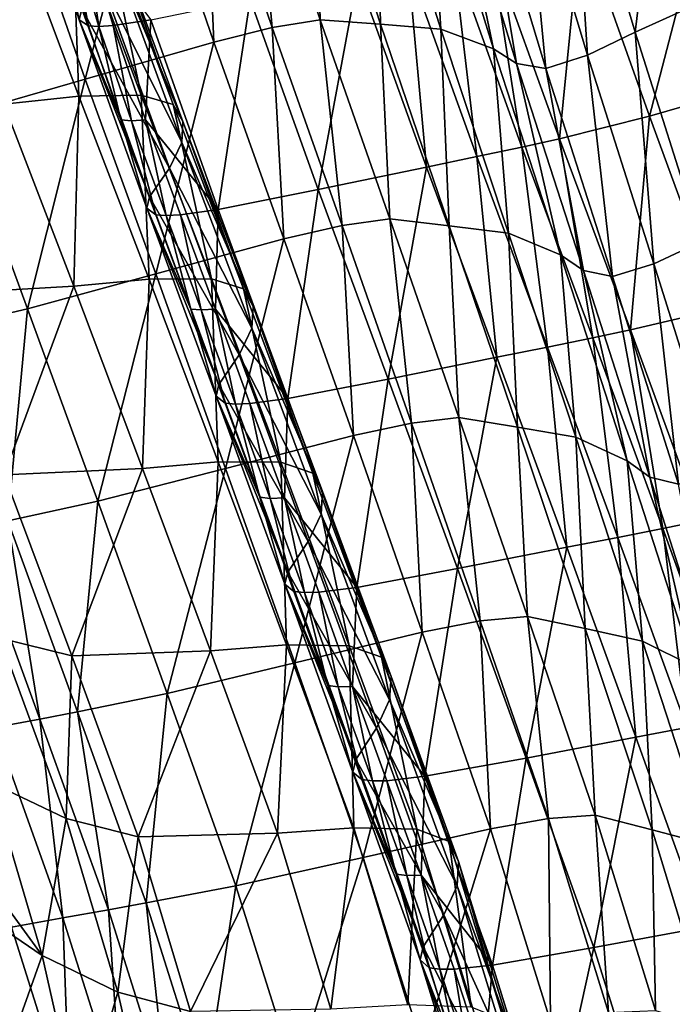
# Model space of a CAD drawing. Units: metres. Extents: x 13.67 to 18.56, y 0.15 to 4.83.
# Drawn here: x 17.86 to 18.02, y 2.98 to 3.21 of the extents above; entities that cross this region are included whole.
import ezdxf

# ---------------------------------------------------------------- set-up
doc = ezdxf.new("R2010")
doc.units = ezdxf.units.M
doc.linetypes.add('AUSGEZOGEN', pattern=[0])
doc.layers.add('Große Höhle', color=7, linetype='AUSGEZOGEN', lineweight=25)

msp = doc.modelspace()

# ---------------------------------------------------------------- linework, layer by layer
at = {"layer": 'Große Höhle', "color": 35, "linetype": 'AUSGEZOGEN', "lineweight": 25, "transparency": 33554687}
for points in [[(18.01721, 3.27157, 0.52856), (17.9946, 3.26098, 0.58572), (18.00976, 3.21015, 0.58684)], [(18.01721, 3.27157, 0.52856), (18.00976, 3.21015, 0.58684), (18.03224, 3.22038, 0.52952)], [(17.91739, 3.26139, 0.86282), (17.90572, 3.25919, 0.88798), (17.92201, 3.2112, 0.89045)], [(17.91739, 3.26139, 0.86282), (17.92201, 3.2112, 0.89045), (17.93359, 3.21312, 0.86513)], [(17.93226, 3.26093, 0.81007), (17.91739, 3.26139, 0.86282), (17.93359, 3.21312, 0.86513)], [(17.93226, 3.26093, 0.81007), (17.93359, 3.21312, 0.86513), (17.94819, 3.21203, 0.81202)], [(17.94709, 3.26037, 0.7572), (17.93226, 3.26093, 0.81007), (17.94819, 3.21203, 0.81202)], [(17.94709, 3.26037, 0.7572), (17.94819, 3.21203, 0.81202), (17.96274, 3.21083, 0.7588)], [(17.95999, 3.25606, 0.70004), (17.94709, 3.26037, 0.7572), (17.96274, 3.21083, 0.7588)], [(17.9946, 3.26098, 0.58572), (17.98299, 3.25522, 0.61433), (17.9982, 3.20456, 0.61552)], [(17.9946, 3.26098, 0.58572), (17.9982, 3.20456, 0.61552), (18.00976, 3.21015, 0.58684)], [(17.90572, 3.25919, 0.88798), (17.89151, 3.2554, 0.91239), (17.90787, 3.20768, 0.915)], [(17.90572, 3.25919, 0.88798), (17.90787, 3.20768, 0.915), (17.92201, 3.2112, 0.89045)], [(17.89151, 3.2554, 0.91239), (17.86032, 3.24593, 0.9601), (17.8768, 3.19873, 0.963)], [(17.86155, 3.25723, 1.29304), (17.87535, 3.21312, 1.29497), (17.87596, 3.21577, 1.31037)], [(17.87535, 3.21312, 1.29497), (17.86155, 3.25723, 1.29304), (17.87075, 3.23404, 1.28064)], [(17.89151, 3.2554, 0.91239), (17.8768, 3.19873, 0.963), (17.90787, 3.20768, 0.915)], [(17.95999, 3.25606, 0.70004), (17.96274, 3.21083, 0.7588), (17.97545, 3.20607, 0.70148)], [(17.9657, 3.25278, 0.67137), (17.95999, 3.25606, 0.70004), (17.97545, 3.20607, 0.70148)], [(17.98299, 3.25522, 0.61433), (17.97289, 3.25176, 0.64288), (17.98817, 3.2013, 0.64416)], [(17.98299, 3.25522, 0.61433), (17.98817, 3.2013, 0.64416), (17.9982, 3.20456, 0.61552)], [(17.9657, 3.25278, 0.67137), (17.97545, 3.20607, 0.70148), (17.98107, 3.20255, 0.67273)], [(17.97289, 3.25176, 0.64288), (17.9657, 3.25278, 0.67137), (17.98107, 3.20255, 0.67273)], [(17.97289, 3.25176, 0.64288), (17.98107, 3.20255, 0.67273), (17.98817, 3.2013, 0.64416)], [(17.86032, 3.24593, 0.9601), (17.84573, 3.18978, 1.011), (17.8768, 3.19873, 0.963)], [(18.02777, 3.24593, 1.13687), (18.01318, 3.18978, 1.18778), (17.99659, 3.23645, 1.18458)], [(18.02777, 3.24593, 1.13687), (18.04425, 3.19873, 1.13978), (18.01318, 3.18978, 1.18778)], [(17.85864, 3.23891, 1.48643), (17.87526, 3.19462, 1.48977), (17.85709, 3.19272, 1.51301)], [(17.87363, 3.23935, 1.46238), (17.87526, 3.19462, 1.48977), (17.85864, 3.23891, 1.48643)], [(17.87363, 3.23935, 1.46238), (17.89029, 3.19489, 1.46572), (17.87526, 3.19462, 1.48977)], [(17.88138, 3.23728, 1.43515), (17.89029, 3.19489, 1.46572), (17.87363, 3.23935, 1.46238)], [(17.88138, 3.23728, 1.43515), (17.89803, 3.19264, 1.43846), (17.89029, 3.19489, 1.46572)], [(17.88381, 3.23339, 1.40577), (17.89803, 3.19264, 1.43846), (17.88138, 3.23728, 1.43515)], [(17.99659, 3.23645, 1.18458), (17.99143, 3.18433, 1.2261), (17.97479, 3.23067, 1.22273)], [(17.99659, 3.23645, 1.18458), (18.01318, 3.18978, 1.18778), (17.99143, 3.18433, 1.2261)], [(17.87075, 3.23404, 1.28064), (17.87758, 3.21166, 1.28175), (17.87535, 3.21312, 1.29497)], [(17.87329, 3.23393, 1.27511), (17.87758, 3.21166, 1.28175), (17.87075, 3.23404, 1.28064)], [(17.87674, 3.23419, 1.2703), (17.8801, 3.21152, 1.27623), (17.87329, 3.23393, 1.27511)], [(17.87329, 3.23393, 1.27511), (17.8801, 3.21152, 1.27623), (17.87758, 3.21166, 1.28175)], [(17.87674, 3.23419, 1.2703), (17.88353, 3.21175, 1.27143), (17.8801, 3.21152, 1.27623)], [(17.89264, 3.21313, 1.26365), (17.88353, 3.21175, 1.27143), (17.87674, 3.23419, 1.2703)], [(17.88363, 3.22852, 1.3756), (17.90041, 3.18855, 1.40904), (17.88381, 3.23339, 1.40577)], [(17.88381, 3.23339, 1.40577), (17.90041, 3.18855, 1.40904), (17.89803, 3.19264, 1.43846)], [(17.97479, 3.23067, 1.22273), (17.98233, 3.18233, 1.23606), (17.9657, 3.22857, 1.23268)], [(17.97479, 3.23067, 1.22273), (17.99143, 3.18433, 1.2261), (17.98233, 3.18233, 1.23606)], [(17.88069, 3.22253, 1.34376), (17.90016, 3.18347, 1.37883), (17.88363, 3.22852, 1.3756)], [(17.88363, 3.22852, 1.3756), (17.90016, 3.18347, 1.37883), (17.90041, 3.18855, 1.40904)], [(17.9657, 3.22857, 1.23268), (17.97148, 3.18003, 1.24335), (17.95489, 3.2262, 1.23999)], [(17.9657, 3.22857, 1.23268), (17.98233, 3.18233, 1.23606), (17.97148, 3.18003, 1.24335)], [(17.95489, 3.2262, 1.23999), (17.95926, 3.1775, 1.24856), (17.94272, 3.2236, 1.24524)], [(17.95489, 3.2262, 1.23999), (17.97148, 3.18003, 1.24335), (17.95926, 3.1775, 1.24856)], [(17.87596, 3.21577, 1.31037), (17.89713, 3.17727, 1.34693), (17.88069, 3.22253, 1.34376)], [(17.88069, 3.22253, 1.34376), (17.89713, 3.17727, 1.34693), (17.90016, 3.18347, 1.37883)], [(17.94272, 3.2236, 1.24524), (17.93308, 3.1721, 1.25645), (17.91666, 3.21808, 1.25326)], [(17.94272, 3.2236, 1.24524), (17.95926, 3.1775, 1.24856), (17.93308, 3.1721, 1.25645)], [(18.03224, 3.22038, 0.52952), (18.00976, 3.21015, 0.58684), (18.02573, 3.15954, 0.58788)], [(17.91666, 3.21808, 1.25326), (17.90896, 3.16729, 1.26675), (17.89264, 3.21313, 1.26365)], [(17.91666, 3.21808, 1.25326), (17.93308, 3.1721, 1.25645), (17.90896, 3.16729, 1.26675)], [(17.87535, 3.21312, 1.29497), (17.8923, 3.17029, 1.31347), (17.87596, 3.21577, 1.31037)], [(17.87596, 3.21577, 1.31037), (17.8923, 3.17029, 1.31347), (17.89713, 3.17727, 1.34693)], [(17.87535, 3.21312, 1.29497), (17.89165, 3.16754, 1.29804), (17.8923, 3.17029, 1.31347)], [(17.87535, 3.21312, 1.29497), (17.87758, 3.21166, 1.28175), (17.88542, 3.18889, 1.28322)], [(17.89165, 3.16754, 1.29804), (17.87535, 3.21312, 1.29497), (17.88542, 3.18889, 1.28322)], [(17.89136, 3.18893, 1.2729), (17.88353, 3.21175, 1.27143), (17.89264, 3.21313, 1.26365)], [(17.89264, 3.21313, 1.26365), (17.90896, 3.16729, 1.26675), (17.89136, 3.18893, 1.2729)], [(17.93359, 3.21312, 0.86513), (17.92201, 3.2112, 0.89045), (17.93892, 3.16339, 0.89275)], [(17.93359, 3.21312, 0.86513), (17.93892, 3.16339, 0.89275), (17.95043, 3.16503, 0.86728)], [(17.94819, 3.21203, 0.81202), (17.93359, 3.21312, 0.86513), (17.95043, 3.16503, 0.86728)], [(17.8801, 3.21152, 1.27623), (17.88542, 3.18889, 1.28322), (17.87758, 3.21166, 1.28175)], [(17.88353, 3.21175, 1.27143), (17.88794, 3.18872, 1.2777), (17.8801, 3.21152, 1.27623)], [(17.8801, 3.21152, 1.27623), (17.88794, 3.18872, 1.2777), (17.88542, 3.18889, 1.28322)], [(17.88353, 3.21175, 1.27143), (17.89136, 3.18893, 1.2729), (17.88794, 3.18872, 1.2777)], [(17.92201, 3.2112, 0.89045), (17.90787, 3.20768, 0.915), (17.92483, 3.16013, 0.91745)], [(17.92201, 3.2112, 0.89045), (17.92483, 3.16013, 0.91745), (17.93892, 3.16339, 0.89275)], [(17.94819, 3.21203, 0.81202), (17.95043, 3.16503, 0.86728), (17.96479, 3.16331, 0.81383)], [(17.96274, 3.21083, 0.7588), (17.94819, 3.21203, 0.81202), (17.96479, 3.16331, 0.81383)], [(17.96274, 3.21083, 0.7588), (17.96479, 3.16331, 0.81383), (17.97911, 3.1615, 0.76028)], [(17.97545, 3.20607, 0.70148), (17.96274, 3.21083, 0.7588), (17.97911, 3.1615, 0.76028)], [(18.00976, 3.21015, 0.58684), (17.9982, 3.20456, 0.61552), (18.01421, 3.15412, 0.61663)], [(18.00976, 3.21015, 0.58684), (18.01421, 3.15412, 0.61663), (18.02573, 3.15954, 0.58788)], [(17.90787, 3.20768, 0.915), (17.8768, 3.19873, 0.963), (17.89384, 3.15169, 0.96573)], [(17.90787, 3.20768, 0.915), (17.89384, 3.15169, 0.96573), (17.92483, 3.16013, 0.91745)], [(17.97545, 3.20607, 0.70148), (17.97911, 3.1615, 0.76028), (17.99167, 3.15628, 0.70281)], [(17.98107, 3.20255, 0.67273), (17.97545, 3.20607, 0.70148), (17.99167, 3.15628, 0.70281)], [(17.9982, 3.20456, 0.61552), (17.98817, 3.2013, 0.64416), (18.00423, 3.15105, 0.64534)], [(17.9982, 3.20456, 0.61552), (18.00423, 3.15105, 0.64534), (18.01421, 3.15412, 0.61663)], [(17.98107, 3.20255, 0.67273), (17.99167, 3.15628, 0.70281), (17.99721, 3.15253, 0.67399)], [(17.98817, 3.2013, 0.64416), (17.98107, 3.20255, 0.67273), (17.99721, 3.15253, 0.67399)], [(17.98817, 3.2013, 0.64416), (17.99721, 3.15253, 0.67399), (18.00423, 3.15105, 0.64534)], [(17.8768, 3.19873, 0.963), (17.84573, 3.18978, 1.011), (17.86285, 3.14326, 1.01401)], [(17.8768, 3.19873, 0.963), (17.86285, 3.14326, 1.01401), (17.89384, 3.15169, 0.96573)], [(18.04425, 3.19873, 1.13978), (18.0303, 3.14326, 1.19079), (18.01318, 3.18978, 1.18778)], [(17.87526, 3.19462, 1.48977), (17.87399, 3.14869, 1.51612), (17.85709, 3.19272, 1.51301)], [(17.87526, 3.19462, 1.48977), (17.89223, 3.15043, 1.49289), (17.87399, 3.14869, 1.51612)], [(17.89029, 3.19489, 1.46572), (17.89223, 3.15043, 1.49289), (17.87526, 3.19462, 1.48977)], [(17.89029, 3.19489, 1.46572), (17.9073, 3.15054, 1.46883), (17.89223, 3.15043, 1.49289)], [(17.89803, 3.19264, 1.43846), (17.9073, 3.15054, 1.46883), (17.89029, 3.19489, 1.46572)], [(17.85709, 3.19272, 1.51301), (17.87399, 3.14869, 1.51612), (17.84067, 3.14683, 1.56341)], [(17.89803, 3.19264, 1.43846), (17.91504, 3.14811, 1.44155), (17.9073, 3.15054, 1.46883)], [(17.90041, 3.18855, 1.40904), (17.91504, 3.14811, 1.44155), (17.89803, 3.19264, 1.43846)], [(17.84573, 3.18978, 1.011), (17.84113, 3.13815, 1.05249), (17.86285, 3.14326, 1.01401)], [(17.88542, 3.18889, 1.28322), (17.89386, 3.16599, 1.28481), (17.89165, 3.16754, 1.29804)], [(17.88794, 3.18872, 1.2777), (17.89386, 3.16599, 1.28481), (17.88542, 3.18889, 1.28322)], [(17.89136, 3.18893, 1.2729), (17.89638, 3.1658, 1.2793), (17.88794, 3.18872, 1.2777)], [(17.88794, 3.18872, 1.2777), (17.89638, 3.1658, 1.2793), (17.89386, 3.16599, 1.28481)], [(17.89136, 3.18893, 1.2729), (17.89982, 3.16599, 1.2745), (17.89638, 3.1658, 1.2793)], [(17.90896, 3.16729, 1.26675), (17.89982, 3.16599, 1.2745), (17.89136, 3.18893, 1.2729)], [(17.90016, 3.18347, 1.37883), (17.91739, 3.14383, 1.41211), (17.90041, 3.18855, 1.40904)], [(17.90041, 3.18855, 1.40904), (17.91739, 3.14383, 1.41211), (17.91504, 3.14811, 1.44155)], [(18.01318, 3.18978, 1.18778), (18.00858, 3.13815, 1.22927), (17.99143, 3.18433, 1.2261)], [(18.01318, 3.18978, 1.18778), (18.0303, 3.14326, 1.19079), (18.00858, 3.13815, 1.22927)], [(17.99143, 3.18433, 1.2261), (17.99947, 3.13624, 1.23924), (17.98233, 3.18233, 1.23606)], [(17.99143, 3.18433, 1.2261), (18.00858, 3.13815, 1.22927), (17.99947, 3.13624, 1.23924)], [(17.89713, 3.17727, 1.34693), (17.9171, 3.13855, 1.38185), (17.90016, 3.18347, 1.37883)], [(17.90016, 3.18347, 1.37883), (17.9171, 3.13855, 1.38185), (17.91739, 3.14383, 1.41211)], [(17.98233, 3.18233, 1.23606), (17.98858, 3.13402, 1.24651), (17.97148, 3.18003, 1.24335)], [(17.98233, 3.18233, 1.23606), (17.99947, 3.13624, 1.23924), (17.98858, 3.13402, 1.24651)], [(17.97148, 3.18003, 1.24335), (17.97631, 3.13156, 1.25167), (17.95926, 3.1775, 1.24856)], [(17.97148, 3.18003, 1.24335), (17.98858, 3.13402, 1.24651), (17.97631, 3.13156, 1.25167)], [(17.8923, 3.17029, 1.31347), (17.91401, 3.13214, 1.3499), (17.89713, 3.17727, 1.34693)], [(17.89713, 3.17727, 1.34693), (17.91401, 3.13214, 1.3499), (17.9171, 3.13855, 1.38185)], [(17.95926, 3.1775, 1.24856), (17.95, 3.12628, 1.25946), (17.93308, 3.1721, 1.25645)], [(17.95926, 3.1775, 1.24856), (17.97631, 3.13156, 1.25167), (17.95, 3.12628, 1.25946)], [(17.93308, 3.1721, 1.25645), (17.92577, 3.1216, 1.26967), (17.90896, 3.16729, 1.26675)], [(17.93308, 3.1721, 1.25645), (17.95, 3.12628, 1.25946), (17.92577, 3.1216, 1.26967)], [(17.89165, 3.16754, 1.29804), (17.9091, 3.12496, 1.31638), (17.8923, 3.17029, 1.31347)], [(17.8923, 3.17029, 1.31347), (17.9091, 3.12496, 1.31638), (17.91401, 3.13214, 1.3499)], [(17.89165, 3.16754, 1.29804), (17.90843, 3.12211, 1.30094), (17.9091, 3.12496, 1.31638)], [(17.89165, 3.16754, 1.29804), (17.89386, 3.16599, 1.28481), (17.90228, 3.14319, 1.2863)], [(17.90843, 3.12211, 1.30094), (17.89165, 3.16754, 1.29804), (17.90228, 3.14319, 1.2863)], [(17.90825, 3.14315, 1.27599), (17.89982, 3.16599, 1.2745), (17.90896, 3.16729, 1.26675)], [(17.90896, 3.16729, 1.26675), (17.92577, 3.1216, 1.26967), (17.90825, 3.14315, 1.27599)], [(17.89638, 3.1658, 1.2793), (17.90228, 3.14319, 1.2863), (17.89386, 3.16599, 1.28481)], [(17.89982, 3.16599, 1.2745), (17.90481, 3.14298, 1.28078), (17.89638, 3.1658, 1.2793)], [(17.89638, 3.1658, 1.2793), (17.90481, 3.14298, 1.28078), (17.90228, 3.14319, 1.2863)], [(17.89982, 3.16599, 1.2745), (17.90825, 3.14315, 1.27599), (17.90481, 3.14298, 1.28078)], [(17.95043, 3.16503, 0.86728), (17.93892, 3.16339, 0.89275), (17.95568, 3.1156, 0.8949)], [(17.95043, 3.16503, 0.86728), (17.95568, 3.1156, 0.8949), (17.96712, 3.11697, 0.86929)], [(17.96479, 3.16331, 0.81383), (17.95043, 3.16503, 0.86728), (17.96712, 3.11697, 0.86929)], [(17.93892, 3.16339, 0.89275), (17.92483, 3.16013, 0.91745), (17.94163, 3.1126, 0.91974)], [(17.93892, 3.16339, 0.89275), (17.94163, 3.1126, 0.91974), (17.95568, 3.1156, 0.8949)], [(17.96479, 3.16331, 0.81383), (17.96712, 3.11697, 0.86929), (17.98126, 3.11463, 0.81551)], [(17.97911, 3.1615, 0.76028), (17.96479, 3.16331, 0.81383), (17.98126, 3.11463, 0.81551)], [(17.92483, 3.16013, 0.91745), (17.89384, 3.15169, 0.96573), (17.91072, 3.10468, 0.96828)], [(17.92483, 3.16013, 0.91745), (17.91072, 3.10468, 0.96828), (17.94163, 3.1126, 0.91974)], [(17.97911, 3.1615, 0.76028), (17.98126, 3.11463, 0.81551), (17.99536, 3.11221, 0.76164)], [(17.99167, 3.15628, 0.70281), (17.97911, 3.1615, 0.76028), (17.99536, 3.11221, 0.76164)], [(18.02573, 3.15954, 0.58788), (18.01421, 3.15412, 0.61663), (18.03016, 3.10373, 0.61765)], [(17.99167, 3.15628, 0.70281), (17.99536, 3.11221, 0.76164), (18.00779, 3.10653, 0.70403)], [(17.99721, 3.15253, 0.67399), (17.99167, 3.15628, 0.70281), (18.00779, 3.10653, 0.70403)], [(18.01421, 3.15412, 0.61663), (18.00423, 3.15105, 0.64534), (18.02022, 3.10086, 0.64643)], [(18.01421, 3.15412, 0.61663), (18.02022, 3.10086, 0.64643), (18.03016, 3.10373, 0.61765)], [(17.89384, 3.15169, 0.96573), (17.86285, 3.14326, 1.01401), (17.87981, 3.09675, 1.01683)], [(17.89223, 3.15043, 1.49289), (17.89065, 3.10465, 1.51901), (17.87399, 3.14869, 1.51612)], [(17.89384, 3.15169, 0.96573), (17.87981, 3.09675, 1.01683), (17.91072, 3.10468, 0.96828)], [(17.89223, 3.15043, 1.49289), (17.90896, 3.10624, 1.49579), (17.89065, 3.10465, 1.51901)], [(17.9073, 3.15054, 1.46883), (17.90896, 3.10624, 1.49579), (17.89223, 3.15043, 1.49289)], [(17.9073, 3.15054, 1.46883), (17.92408, 3.10619, 1.47174), (17.90896, 3.10624, 1.49579)], [(17.91504, 3.14811, 1.44155), (17.92408, 3.10619, 1.47174), (17.9073, 3.15054, 1.46883)], [(17.99721, 3.15253, 0.67399), (18.00779, 3.10653, 0.70403), (18.01327, 3.10256, 0.67515)], [(18.00423, 3.15105, 0.64534), (17.99721, 3.15253, 0.67399), (18.01327, 3.10256, 0.67515)], [(18.00423, 3.15105, 0.64534), (18.01327, 3.10256, 0.67515), (18.02022, 3.10086, 0.64643)], [(17.87399, 3.14869, 1.51612), (17.85721, 3.10312, 1.56629), (17.84067, 3.14683, 1.56341)], [(17.87399, 3.14869, 1.51612), (17.89065, 3.10465, 1.51901), (17.85721, 3.10312, 1.56629)], [(17.91504, 3.14811, 1.44155), (17.93183, 3.10357, 1.44444), (17.92408, 3.10619, 1.47174)], [(17.91739, 3.14383, 1.41211), (17.93183, 3.10357, 1.44444), (17.91504, 3.14811, 1.44155)], [(17.9171, 3.13855, 1.38185), (17.93416, 3.09911, 1.41496), (17.91739, 3.14383, 1.41211)], [(17.91739, 3.14383, 1.41211), (17.93416, 3.09911, 1.41496), (17.93183, 3.10357, 1.44444)], [(17.86285, 3.14326, 1.01401), (17.84113, 3.13815, 1.05249), (17.85811, 3.09198, 1.05545)], [(17.86285, 3.14326, 1.01401), (17.85811, 3.09198, 1.05545), (17.87981, 3.09675, 1.01683)], [(17.90228, 3.14319, 1.2863), (17.91063, 3.12046, 1.2877), (17.90843, 3.12211, 1.30094)], [(17.90481, 3.14298, 1.28078), (17.91063, 3.12046, 1.2877), (17.90228, 3.14319, 1.2863)], [(17.90825, 3.14315, 1.27599), (17.91315, 3.12023, 1.28219), (17.90481, 3.14298, 1.28078)], [(17.90481, 3.14298, 1.28078), (17.91315, 3.12023, 1.28219), (17.91063, 3.12046, 1.2877)], [(17.90825, 3.14315, 1.27599), (17.9166, 3.12038, 1.27739), (17.91315, 3.12023, 1.28219)], [(17.92577, 3.1216, 1.26967), (17.9166, 3.12038, 1.27739), (17.90825, 3.14315, 1.27599)], [(18.0303, 3.14326, 1.19079), (18.02556, 3.09198, 1.23223), (18.00858, 3.13815, 1.22927)], [(17.91401, 3.13214, 1.3499), (17.93383, 3.09364, 1.38468), (17.9171, 3.13855, 1.38185)], [(17.9171, 3.13855, 1.38185), (17.93383, 3.09364, 1.38468), (17.93416, 3.09911, 1.41496)], [(17.99947, 3.13624, 1.23924), (18.00551, 3.08802, 1.24947), (17.98858, 3.13402, 1.24651)], [(18.00858, 3.13815, 1.22927), (18.01643, 3.09016, 1.24222), (17.99947, 3.13624, 1.23924)], [(17.99947, 3.13624, 1.23924), (18.01643, 3.09016, 1.24222), (18.00551, 3.08802, 1.24947)], [(18.00858, 3.13815, 1.22927), (18.02556, 3.09198, 1.23223), (18.01643, 3.09016, 1.24222)], [(17.98858, 3.13402, 1.24651), (17.99319, 3.08563, 1.2546), (17.97631, 3.13156, 1.25167)], [(17.98858, 3.13402, 1.24651), (18.00551, 3.08802, 1.24947), (17.99319, 3.08563, 1.2546)], [(17.9091, 3.12496, 1.31638), (17.9307, 3.08703, 1.35269), (17.91401, 3.13214, 1.3499)], [(17.91401, 3.13214, 1.3499), (17.9307, 3.08703, 1.35269), (17.93383, 3.09364, 1.38468)], [(17.97631, 3.13156, 1.25167), (17.96676, 3.08048, 1.26228), (17.95, 3.12628, 1.25946)], [(17.97631, 3.13156, 1.25167), (17.99319, 3.08563, 1.2546), (17.96676, 3.08048, 1.26228)], [(17.90843, 3.12211, 1.30094), (17.92573, 3.07964, 1.31912), (17.9091, 3.12496, 1.31638)], [(17.9091, 3.12496, 1.31638), (17.92573, 3.07964, 1.31912), (17.9307, 3.08703, 1.35269)], [(17.95, 3.12628, 1.25946), (17.94243, 3.07593, 1.27241), (17.92577, 3.1216, 1.26967)], [(17.95, 3.12628, 1.25946), (17.96676, 3.08048, 1.26228), (17.94243, 3.07593, 1.27241)], [(17.90843, 3.12211, 1.30094), (17.92504, 3.07669, 1.30366), (17.92573, 3.07964, 1.31912)], [(17.90843, 3.12211, 1.30094), (17.91063, 3.12046, 1.2877), (17.91896, 3.0977, 1.28909)], [(17.92504, 3.07669, 1.30366), (17.90843, 3.12211, 1.30094), (17.91896, 3.0977, 1.28909)], [(17.91315, 3.12023, 1.28219), (17.91896, 3.0977, 1.28909), (17.91063, 3.12046, 1.2877)], [(17.9166, 3.12038, 1.27739), (17.92149, 3.09745, 1.28358), (17.91315, 3.12023, 1.28219)], [(17.91315, 3.12023, 1.28219), (17.92149, 3.09745, 1.28358), (17.91896, 3.0977, 1.28909)], [(17.92493, 3.09758, 1.27879), (17.9166, 3.12038, 1.27739), (17.92577, 3.1216, 1.26967)], [(17.9166, 3.12038, 1.27739), (17.92493, 3.09758, 1.27879), (17.92149, 3.09745, 1.28358)], [(17.92577, 3.1216, 1.26967), (17.94243, 3.07593, 1.27241), (17.92493, 3.09758, 1.27879)], [(17.95568, 3.1156, 0.8949), (17.94163, 3.1126, 0.91974), (17.95828, 3.06509, 0.92185)], [(17.96712, 3.11697, 0.86929), (17.95568, 3.1156, 0.8949), (17.97229, 3.06783, 0.89689)], [(17.95568, 3.1156, 0.8949), (17.95828, 3.06509, 0.92185), (17.97229, 3.06783, 0.89689)], [(17.96712, 3.11697, 0.86929), (17.97229, 3.06783, 0.89689), (17.98367, 3.06893, 0.87114)], [(17.98126, 3.11463, 0.81551), (17.96712, 3.11697, 0.86929), (17.98367, 3.06893, 0.87114)], [(17.94163, 3.1126, 0.91974), (17.91072, 3.10468, 0.96828), (17.92744, 3.05767, 0.97065)], [(17.94163, 3.1126, 0.91974), (17.92744, 3.05767, 0.97065), (17.95828, 3.06509, 0.92185)], [(17.98126, 3.11463, 0.81551), (17.98367, 3.06893, 0.87114), (17.99762, 3.06598, 0.81706)], [(17.99536, 3.11221, 0.76164), (17.98126, 3.11463, 0.81551), (17.99762, 3.06598, 0.81706)], [(17.99536, 3.11221, 0.76164), (17.99762, 3.06598, 0.81706), (18.01152, 3.06296, 0.76288)], [(18.00779, 3.10653, 0.70403), (17.99536, 3.11221, 0.76164), (18.01152, 3.06296, 0.76288)], [(17.90896, 3.10624, 1.49579), (17.90708, 3.06061, 1.52169), (17.89065, 3.10465, 1.51901)], [(17.90896, 3.10624, 1.49579), (17.92545, 3.06205, 1.49847), (17.90708, 3.06061, 1.52169)], [(17.92408, 3.10619, 1.47174), (17.92545, 3.06205, 1.49847), (17.90896, 3.10624, 1.49579)], [(17.92408, 3.10619, 1.47174), (17.94063, 3.06183, 1.47442), (17.92545, 3.06205, 1.49847)], [(17.93183, 3.10357, 1.44444), (17.94063, 3.06183, 1.47442), (17.92408, 3.10619, 1.47174)], [(18.00779, 3.10653, 0.70403), (18.01152, 3.06296, 0.76288), (18.02383, 3.05684, 0.70515)], [(18.01327, 3.10256, 0.67515), (18.00779, 3.10653, 0.70403), (18.02383, 3.05684, 0.70515)], [(17.85721, 3.10312, 1.56629), (17.87352, 3.0594, 1.56895), (17.85619, 3.06366, 1.58677)], [(17.89065, 3.10465, 1.51901), (17.87352, 3.0594, 1.56895), (17.85721, 3.10312, 1.56629)], [(17.89065, 3.10465, 1.51901), (17.90708, 3.06061, 1.52169), (17.87352, 3.0594, 1.56895)], [(17.91072, 3.10468, 0.96828), (17.87981, 3.09675, 1.01683), (17.8966, 3.05026, 1.01945)], [(17.91072, 3.10468, 0.96828), (17.8966, 3.05026, 1.01945), (17.92744, 3.05767, 0.97065)], [(17.93183, 3.10357, 1.44444), (17.9484, 3.05904, 1.44711), (17.94063, 3.06183, 1.47442)], [(17.93416, 3.09911, 1.41496), (17.9484, 3.05904, 1.44711), (17.93183, 3.10357, 1.44444)], [(18.01327, 3.10256, 0.67515), (18.02383, 3.05684, 0.70515), (18.02924, 3.05264, 0.67621)], [(18.02022, 3.10086, 0.64643), (18.01327, 3.10256, 0.67515), (18.02924, 3.05264, 0.67621)], [(17.93383, 3.09364, 1.38468), (17.95072, 3.05439, 1.41762), (17.93416, 3.09911, 1.41496)], [(17.93416, 3.09911, 1.41496), (17.95072, 3.05439, 1.41762), (17.9484, 3.05904, 1.44711)], [(17.87981, 3.09675, 1.01683), (17.85811, 3.09198, 1.05545), (17.87492, 3.04582, 1.05822)], [(17.87981, 3.09675, 1.01683), (17.87492, 3.04582, 1.05822), (17.8966, 3.05026, 1.01945)], [(17.91896, 3.0977, 1.28909), (17.92723, 3.07495, 1.29041), (17.92504, 3.07669, 1.30366)], [(17.92149, 3.09745, 1.28358), (17.92723, 3.07495, 1.29041), (17.91896, 3.0977, 1.28909)], [(17.92493, 3.09758, 1.27879), (17.92977, 3.07468, 1.2849), (17.92149, 3.09745, 1.28358)], [(17.92149, 3.09745, 1.28358), (17.92977, 3.07468, 1.2849), (17.92723, 3.07495, 1.29041)], [(17.92493, 3.09758, 1.27879), (17.93322, 3.07479, 1.28011), (17.92977, 3.07468, 1.2849)], [(17.94243, 3.07593, 1.27241), (17.93322, 3.07479, 1.28011), (17.92493, 3.09758, 1.27879)], [(17.9307, 3.08703, 1.35269), (17.95037, 3.04874, 1.3873), (17.93383, 3.09364, 1.38468)], [(17.93383, 3.09364, 1.38468), (17.95037, 3.04874, 1.3873), (17.95072, 3.05439, 1.41762)], [(17.85811, 3.09198, 1.05545), (17.84898, 3.09016, 1.06544), (17.86577, 3.04409, 1.06822)], [(17.85811, 3.09198, 1.05545), (17.86577, 3.04409, 1.06822), (17.87492, 3.04582, 1.05822)], [(18.02556, 3.09198, 1.23223), (18.03322, 3.04409, 1.24499), (18.01643, 3.09016, 1.24222)], [(17.84898, 3.09016, 1.06544), (17.85481, 3.04204, 1.07545), (17.86577, 3.04409, 1.06822)], [(18.01643, 3.09016, 1.24222), (18.02226, 3.04204, 1.25222), (18.00551, 3.08802, 1.24947)], [(18.01643, 3.09016, 1.24222), (18.03322, 3.04409, 1.24499), (18.02226, 3.04204, 1.25222)], [(17.92573, 3.07964, 1.31912), (17.9472, 3.04193, 1.35528), (17.9307, 3.08703, 1.35269)], [(17.9307, 3.08703, 1.35269), (17.9472, 3.04193, 1.35528), (17.95037, 3.04874, 1.3873)], [(18.00551, 3.08802, 1.24947), (18.00989, 3.03971, 1.25732), (17.99319, 3.08563, 1.2546)], [(18.00551, 3.08802, 1.24947), (18.02226, 3.04204, 1.25222), (18.00989, 3.03971, 1.25732)], [(17.99319, 3.08563, 1.2546), (17.98335, 3.03469, 1.26492), (17.96676, 3.08048, 1.26228)], [(17.99319, 3.08563, 1.2546), (18.00989, 3.03971, 1.25732), (17.98335, 3.03469, 1.26492)], [(17.92504, 3.07669, 1.30366), (17.94219, 3.03434, 1.32167), (17.92573, 3.07964, 1.31912)], [(17.92573, 3.07964, 1.31912), (17.94219, 3.03434, 1.32167), (17.9472, 3.04193, 1.35528)], [(17.96676, 3.08048, 1.26228), (17.95892, 3.03029, 1.27497), (17.94243, 3.07593, 1.27241)], [(17.96676, 3.08048, 1.26228), (17.98335, 3.03469, 1.26492), (17.95892, 3.03029, 1.27497)], [(17.92504, 3.07669, 1.30366), (17.94148, 3.0313, 1.30619), (17.94219, 3.03434, 1.32167)], [(17.92504, 3.07669, 1.30366), (17.92723, 3.07495, 1.29041), (17.93544, 3.05222, 1.29163)], [(17.94148, 3.0313, 1.30619), (17.92504, 3.07669, 1.30366), (17.93544, 3.05222, 1.29163)], [(17.92977, 3.07468, 1.2849), (17.93544, 3.05222, 1.29163), (17.92723, 3.07495, 1.29041)], [(17.93322, 3.07479, 1.28011), (17.93797, 3.05193, 1.28612), (17.92977, 3.07468, 1.2849)], [(17.92977, 3.07468, 1.2849), (17.93797, 3.05193, 1.28612), (17.93544, 3.05222, 1.29163)], [(17.94143, 3.05202, 1.28134), (17.93322, 3.07479, 1.28011), (17.94243, 3.07593, 1.27241)], [(17.93322, 3.07479, 1.28011), (17.94143, 3.05202, 1.28134), (17.93797, 3.05193, 1.28612)], [(17.94243, 3.07593, 1.27241), (17.95892, 3.03029, 1.27497), (17.94143, 3.05202, 1.28134)], [(17.97229, 3.06783, 0.89689), (17.95828, 3.06509, 0.92185), (17.97477, 3.0176, 0.92381)], [(17.98367, 3.06893, 0.87114), (17.97229, 3.06783, 0.89689), (17.98875, 3.02008, 0.89872)], [(17.97229, 3.06783, 0.89689), (17.97477, 3.0176, 0.92381), (17.98875, 3.02008, 0.89872)], [(17.98367, 3.06893, 0.87114), (17.98875, 3.02008, 0.89872), (18.00008, 3.02091, 0.87284)], [(17.99762, 3.06598, 0.81706), (17.98367, 3.06893, 0.87114), (18.00008, 3.02091, 0.87284)], [(17.95828, 3.06509, 0.92185), (17.92744, 3.05767, 0.97065), (17.944, 3.01069, 0.97285)], [(17.95828, 3.06509, 0.92185), (17.944, 3.01069, 0.97285), (17.97477, 3.0176, 0.92381)], [(17.99762, 3.06598, 0.81706), (18.00008, 3.02091, 0.87284), (18.01384, 3.01737, 0.81847)], [(18.01152, 3.06296, 0.76288), (17.99762, 3.06598, 0.81706), (18.01384, 3.01737, 0.81847)], [(17.85619, 3.06366, 1.58677), (17.8722, 3.02011, 1.58917), (17.85402, 3.02872, 1.60157)], [(17.87352, 3.0594, 1.56895), (17.8722, 3.02011, 1.58917), (17.85619, 3.06366, 1.58677)], [(18.01152, 3.06296, 0.76288), (18.01384, 3.01737, 0.81847), (18.02757, 3.01375, 0.764)], [(18.02383, 3.05684, 0.70515), (18.01152, 3.06296, 0.76288), (18.02757, 3.01375, 0.764)], [(17.90708, 3.06061, 1.52169), (17.8896, 3.01568, 1.57139), (17.87352, 3.0594, 1.56895)], [(17.90708, 3.06061, 1.52169), (17.92327, 3.01657, 1.52414), (17.8896, 3.01568, 1.57139)], [(17.92545, 3.06205, 1.49847), (17.92327, 3.01657, 1.52414), (17.90708, 3.06061, 1.52169)], [(17.92545, 3.06205, 1.49847), (17.94171, 3.01785, 1.50093), (17.92327, 3.01657, 1.52414)], [(17.94063, 3.06183, 1.47442), (17.94171, 3.01785, 1.50093), (17.92545, 3.06205, 1.49847)], [(17.94063, 3.06183, 1.47442), (17.95695, 3.01747, 1.47689), (17.94171, 3.01785, 1.50093)], [(17.9484, 3.05904, 1.44711), (17.95695, 3.01747, 1.47689), (17.94063, 3.06183, 1.47442)], [(17.87352, 3.0594, 1.56895), (17.8896, 3.01568, 1.57139), (17.8722, 3.02011, 1.58917)], [(17.92744, 3.05767, 0.97065), (17.8966, 3.05026, 1.01945), (17.91322, 3.00378, 1.02188)], [(17.92744, 3.05767, 0.97065), (17.91322, 3.00378, 1.02188), (17.944, 3.01069, 0.97285)], [(17.9484, 3.05904, 1.44711), (17.96474, 3.01451, 1.44957), (17.95695, 3.01747, 1.47689)], [(17.95072, 3.05439, 1.41762), (17.96474, 3.01451, 1.44957), (17.9484, 3.05904, 1.44711)], [(17.95037, 3.04874, 1.3873), (17.96706, 3.00968, 1.42006), (17.95072, 3.05439, 1.41762)], [(17.95072, 3.05439, 1.41762), (17.96706, 3.00968, 1.42006), (17.96474, 3.01451, 1.44957)], [(17.93544, 3.05222, 1.29163), (17.94368, 3.02947, 1.29294), (17.94148, 3.0313, 1.30619)], [(17.93797, 3.05193, 1.28612), (17.94368, 3.02947, 1.29294), (17.93544, 3.05222, 1.29163)], [(17.94143, 3.05202, 1.28134), (17.94622, 3.02915, 1.28743), (17.93797, 3.05193, 1.28612)], [(17.93797, 3.05193, 1.28612), (17.94622, 3.02915, 1.28743), (17.94368, 3.02947, 1.29294)], [(17.94143, 3.05202, 1.28134), (17.94968, 3.02922, 1.28265), (17.94622, 3.02915, 1.28743)], [(17.95892, 3.03029, 1.27497), (17.94968, 3.02922, 1.28265), (17.94143, 3.05202, 1.28134)], [(17.8966, 3.05026, 1.01945), (17.87492, 3.04582, 1.05822), (17.89155, 2.99968, 1.06078)], [(17.8966, 3.05026, 1.01945), (17.89155, 2.99968, 1.06078), (17.91322, 3.00378, 1.02188)], [(17.9472, 3.04193, 1.35528), (17.9667, 3.00384, 1.38973), (17.95037, 3.04874, 1.3873)], [(17.95037, 3.04874, 1.3873), (17.9667, 3.00384, 1.38973), (17.96706, 3.00968, 1.42006)], [(17.87492, 3.04582, 1.05822), (17.86577, 3.04409, 1.06822), (17.88238, 2.99804, 1.07079)], [(17.87492, 3.04582, 1.05822), (17.88238, 2.99804, 1.07079), (17.89155, 2.99968, 1.06078)], [(17.86577, 3.04409, 1.06822), (17.85481, 3.04204, 1.07545), (17.87139, 2.99607, 1.07801)], [(17.86577, 3.04409, 1.06822), (17.87139, 2.99607, 1.07801), (17.88238, 2.99804, 1.07079)], [(17.85481, 3.04204, 1.07545), (17.85897, 2.99382, 1.08307), (17.87139, 2.99607, 1.07801)], [(17.94219, 3.03434, 1.32167), (17.96351, 2.99684, 1.35768), (17.9472, 3.04193, 1.35528)], [(17.9472, 3.04193, 1.35528), (17.96351, 2.99684, 1.35768), (17.9667, 3.00384, 1.38973)], [(18.02226, 3.04204, 1.25222), (18.02642, 2.99382, 1.25985), (18.00989, 3.03971, 1.25732)], [(18.00989, 3.03971, 1.25732), (17.99978, 2.98893, 1.26736), (17.98335, 3.03469, 1.26492)], [(18.00989, 3.03971, 1.25732), (18.02642, 2.99382, 1.25985), (17.99978, 2.98893, 1.26736)], [(17.94148, 3.0313, 1.30619), (17.95847, 2.98907, 1.32404), (17.94219, 3.03434, 1.32167)], [(17.94219, 3.03434, 1.32167), (17.95847, 2.98907, 1.32404), (17.96351, 2.99684, 1.35768)], [(17.98335, 3.03469, 1.26492), (17.97526, 2.98467, 1.27736), (17.95892, 3.03029, 1.27497)], [(17.98335, 3.03469, 1.26492), (17.99978, 2.98893, 1.26736), (17.97526, 2.98467, 1.27736)], [(17.94148, 3.0313, 1.30619), (17.95776, 2.98593, 1.30855), (17.95847, 2.98907, 1.32404)], [(17.94148, 3.0313, 1.30619), (17.94368, 3.02947, 1.29294), (17.95199, 3.00666, 1.29439)], [(17.95776, 2.98593, 1.30855), (17.94148, 3.0313, 1.30619), (17.95199, 3.00666, 1.29439)], [(17.94622, 3.02915, 1.28743), (17.95199, 3.00666, 1.29439), (17.94368, 3.02947, 1.29294)], [(17.94968, 3.02922, 1.28265), (17.95453, 3.00633, 1.28888), (17.94622, 3.02915, 1.28743)], [(17.94622, 3.02915, 1.28743), (17.95453, 3.00633, 1.28888), (17.95199, 3.00666, 1.29439)], [(17.958, 3.00637, 1.2841), (17.94968, 3.02922, 1.28265), (17.95892, 3.03029, 1.27497)], [(17.94968, 3.02922, 1.28265), (17.958, 3.00637, 1.2841), (17.95453, 3.00633, 1.28888)], [(17.95892, 3.03029, 1.27497), (17.97526, 2.98467, 1.27736), (17.958, 3.00637, 1.2841)], [(17.85402, 3.02872, 1.60157), (17.86638, 2.98696, 1.59818), (17.8422, 3.02017, 1.6084)], [(17.8722, 3.02011, 1.58917), (17.86638, 2.98696, 1.59818), (17.85402, 3.02872, 1.60157)], [(17.86638, 2.98696, 1.59818), (17.84775, 2.99964, 1.60574), (17.8422, 3.02017, 1.6084)], [(17.8722, 3.02011, 1.58917), (17.8847, 2.97813, 1.58595), (17.86638, 2.98696, 1.59818)], [(17.8896, 3.01568, 1.57139), (17.8847, 2.97813, 1.58595), (17.8722, 3.02011, 1.58917)], [(17.98875, 3.02008, 0.89872), (17.97477, 3.0176, 0.92381), (17.9893, 2.97099, 0.9226)], [(18.00008, 3.02091, 0.87284), (17.98875, 3.02008, 0.89872), (18.00332, 2.97319, 0.89752)], [(17.98875, 3.02008, 0.89872), (17.9893, 2.97099, 0.9226), (18.00332, 2.97319, 0.89752)], [(18.00008, 3.02091, 0.87284), (18.00332, 2.97319, 0.89752), (18.01467, 2.97372, 0.87163)], [(18.01384, 3.01737, 0.81847), (18.00008, 3.02091, 0.87284), (18.01467, 2.97372, 0.87163)], [(17.94171, 3.01785, 1.50093), (17.93616, 2.97399, 1.52131), (17.92327, 3.01657, 1.52414)], [(17.94171, 3.01785, 1.50093), (17.95474, 2.97508, 1.49823), (17.93616, 2.97399, 1.52131)], [(17.95695, 3.01747, 1.47689), (17.95474, 2.97508, 1.49823), (17.94171, 3.01785, 1.50093)], [(17.97477, 3.0176, 0.92381), (17.944, 3.01069, 0.97285), (17.95843, 2.96465, 0.97164)], [(17.95695, 3.01747, 1.47689), (17.97009, 2.9745, 1.47431), (17.95474, 2.97508, 1.49823)], [(17.96474, 3.01451, 1.44957), (17.97009, 2.9745, 1.47431), (17.95695, 3.01747, 1.47689)], [(17.97477, 3.0176, 0.92381), (17.95843, 2.96465, 0.97164), (17.9893, 2.97099, 0.9226)], [(18.01384, 3.01737, 0.81847), (18.01467, 2.97372, 0.87163), (18.02841, 2.96952, 0.81721)], [(18.02757, 3.01375, 0.764), (18.01384, 3.01737, 0.81847), (18.02841, 2.96952, 0.81721)], [(17.8896, 3.01568, 1.57139), (17.90223, 2.97348, 1.56831), (17.8847, 2.97813, 1.58595)], [(17.92327, 3.01657, 1.52414), (17.90223, 2.97348, 1.56831), (17.8896, 3.01568, 1.57139)], [(17.92327, 3.01657, 1.52414), (17.93616, 2.97399, 1.52131), (17.90223, 2.97348, 1.56831)], [(17.96474, 3.01451, 1.44957), (17.97798, 2.97134, 1.4471), (17.97009, 2.9745, 1.47431)], [(17.96706, 3.00968, 1.42006), (17.97798, 2.97134, 1.4471), (17.96474, 3.01451, 1.44957)], [(17.944, 3.01069, 0.97285), (17.91322, 3.00378, 1.02188), (17.92757, 2.95831, 1.02067)], [(17.944, 3.01069, 0.97285), (17.92757, 2.95831, 1.02067), (17.95843, 2.96465, 0.97164)], [(17.9667, 3.00384, 1.38973), (17.98039, 2.9663, 1.4177), (17.96706, 3.00968, 1.42006)], [(17.96706, 3.00968, 1.42006), (17.98039, 2.9663, 1.4177), (17.97798, 2.97134, 1.4471)], [(17.95199, 3.00666, 1.29439), (17.95996, 2.98401, 1.2953), (17.95776, 2.98593, 1.30855)], [(17.95453, 3.00633, 1.28888), (17.95996, 2.98401, 1.2953), (17.95199, 3.00666, 1.29439)], [(17.958, 3.00637, 1.2841), (17.96251, 2.98365, 1.28979), (17.95453, 3.00633, 1.28888)], [(17.95453, 3.00633, 1.28888), (17.96251, 2.98365, 1.28979), (17.95996, 2.98401, 1.2953)], [(17.958, 3.00637, 1.2841), (17.96599, 2.98368, 1.28502), (17.96251, 2.98365, 1.28979)], [(17.97526, 2.98467, 1.27736), (17.96599, 2.98368, 1.28502), (17.958, 3.00637, 1.2841)], [(17.91322, 3.00378, 1.02188), (17.89155, 2.99968, 1.06078), (17.9058, 2.9546, 1.05951)], [(17.91322, 3.00378, 1.02188), (17.9058, 2.9546, 1.05951), (17.92757, 2.95831, 1.02067)], [(17.96351, 2.99684, 1.35768), (17.9801, 2.96024, 1.38747), (17.9667, 3.00384, 1.38973)], [(17.9667, 3.00384, 1.38973), (17.9801, 2.96024, 1.38747), (17.98039, 2.9663, 1.4177)], [(17.86638, 2.98696, 1.59818), (17.8566, 2.95956, 1.59682), (17.84775, 2.99964, 1.60574)], [(17.89155, 2.99968, 1.06078), (17.88238, 2.99804, 1.07079), (17.89658, 2.95307, 1.06947)], [(17.89155, 2.99968, 1.06078), (17.89658, 2.95307, 1.06947), (17.9058, 2.9546, 1.05951)], [(17.87139, 2.99607, 1.07801), (17.85897, 2.99382, 1.08307), (17.87303, 2.94903, 1.08161)], [(17.88238, 2.99804, 1.07079), (17.87139, 2.99607, 1.07801), (17.88552, 2.95119, 1.07662)], [(17.87139, 2.99607, 1.07801), (17.87303, 2.94903, 1.08161), (17.88552, 2.95119, 1.07662)], [(17.88238, 2.99804, 1.07079), (17.88552, 2.95119, 1.07662), (17.89658, 2.95307, 1.06947)], [(17.95847, 2.98907, 1.32404), (17.97698, 2.95303, 1.35552), (17.96351, 2.99684, 1.35768)], [(17.96351, 2.99684, 1.35768), (17.97698, 2.95303, 1.35552), (17.9801, 2.96024, 1.38747)], [(17.85897, 2.99382, 1.08307), (17.84622, 2.94431, 1.08894), (17.87303, 2.94903, 1.08161)], [(18.02642, 2.99382, 1.25985), (18.01366, 2.94431, 1.26571), (17.99978, 2.98893, 1.26736)], [(18.02642, 2.99382, 1.25985), (18.04048, 2.94903, 1.25838), (18.01366, 2.94431, 1.26571)], [(17.95776, 2.98593, 1.30855), (17.972, 2.94504, 1.32197), (17.95847, 2.98907, 1.32404)], [(17.95847, 2.98907, 1.32404), (17.972, 2.94504, 1.32197), (17.97698, 2.95303, 1.35552)], [(17.99978, 2.98893, 1.26736), (17.98899, 2.94023, 1.27553), (17.97526, 2.98467, 1.27736)], [(17.99978, 2.98893, 1.26736), (18.01366, 2.94431, 1.26571), (17.98899, 2.94023, 1.27553)], [(17.86638, 2.98696, 1.59818), (17.87544, 2.94663, 1.58954), (17.8566, 2.95956, 1.59682)], [(17.8847, 2.97813, 1.58595), (17.87544, 2.94663, 1.58954), (17.86638, 2.98696, 1.59818)], [(17.95776, 2.98593, 1.30855), (17.97133, 2.94179, 1.30653), (17.972, 2.94504, 1.32197)], [(17.95776, 2.98593, 1.30855), (17.95996, 2.98401, 1.2953), (17.96717, 2.9617, 1.29497)], [(17.97133, 2.94179, 1.30653), (17.95776, 2.98593, 1.30855), (17.96717, 2.9617, 1.29497)], [(17.96251, 2.98365, 1.28979), (17.96717, 2.9617, 1.29497), (17.95996, 2.98401, 1.2953)], [(17.97322, 2.96132, 1.28471), (17.96599, 2.98368, 1.28502), (17.97526, 2.98467, 1.27736)], [(17.97526, 2.98467, 1.27736), (17.98899, 2.94023, 1.27553), (17.97322, 2.96132, 1.28471)], [(17.96599, 2.98368, 1.28502), (17.96973, 2.96132, 1.28947), (17.96251, 2.98365, 1.28979)], [(17.96251, 2.98365, 1.28979), (17.96973, 2.96132, 1.28947), (17.96717, 2.9617, 1.29497)], [(17.96599, 2.98368, 1.28502), (17.97322, 2.96132, 1.28471), (17.96973, 2.96132, 1.28947)], [(17.8847, 2.97813, 1.58595), (17.89397, 2.93756, 1.57758), (17.87544, 2.94663, 1.58954)], [(17.90223, 2.97348, 1.56831), (17.89397, 2.93756, 1.57758), (17.8847, 2.97813, 1.58595)]]:
    msp.add_3dface(points, dxfattribs=at)

doc.saveas('drawing.dxf')
